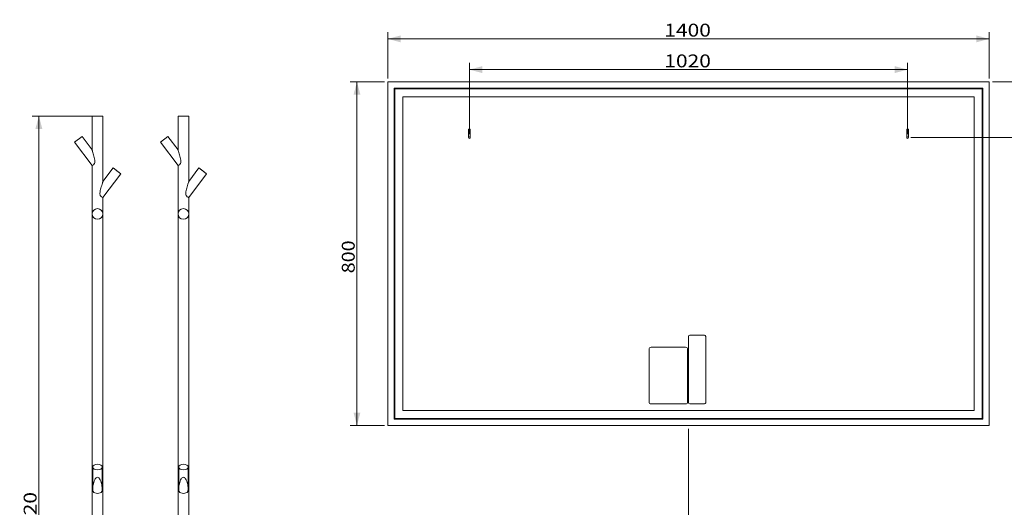
# Model space of a CAD drawing. Units: millimetres. Extents: x 175 to 3699, y 104 to 3055.
# Drawn here: x 175 to 2468, y 1919 to 3055 of the extents above; entities that cross this region are included whole.
import ezdxf
from ezdxf.lldxf.tags import DXFTag

# ---------------------------------------------------------------- set-up
doc = ezdxf.new("R2010")
doc.units = ezdxf.units.MM
doc.layers.add('1', color=7, linetype='Continuous', true_color=0xffffff)
doc.layers.add('256', color=7, linetype='Continuous', true_color=0xffffff)
doc.styles.add('blockfont', font='simplex.shx')
tags = doc.linetypes.add('DASHED', pattern=[25.72, 12.86, -12.86]).pattern_tags.tags
tags[6:7] = [DXFTag(74, 4), DXFTag(75, 0), DXFTag(340, '0'), DXFTag(46, 0.0), DXFTag(50, 0.0), DXFTag(44, 0.0), DXFTag(45, 0.0)]
tags[4:5] = [DXFTag(74, 4), DXFTag(75, 0), DXFTag(340, '0'), DXFTag(46, 0.0), DXFTag(50, 0.0), DXFTag(44, 0.0), DXFTag(45, 0.0)]
doc.dimstyles.get("Standard").update_dxf_attribs({"dimtxt": 0.18, "dimasz": 0.18, "dimexe": 0.18, "dimexo": 0.0625, "dimgap": 0.09, "dimtad": 0, "dimtih": 1, "dimtoh": 1, "dimdec": 4, "dimzin": 0, "dimdsep": 46, "dimtxsty": 'Standard', "dimcen": 0.09, "dimadec": 0, "dimazin": 0, "dimtfac": 1, "dimtdec": 4, "dimtofl": 0, "dimtmove": 0, "dimatfit": 3, "dimfxl": 0, "dimtolj": 1, "dimtzin": 0, "dimarcsym": 0})

# ---------------------------------------------------------------- blocks, each defined once
blk = doc.blocks.new('_U3')
at = {"layer": '256', "color": 252, "lineweight": 13}
for p, q in [((2250.4, 2779.9), (2938.3, 2779.9)), ((2922.5, 1009.9), (2922.5, 2779.9)), ((1740.4, 1009.9), (2938.3, 1009.9))]:
    blk.add_line(p, q, dxfattribs=at)
at = {"layer": '256', "color": 252, "lineweight": 18}
for points in [[(2922.5, 2779.9), (2930.5, 2749.9), (2914.4, 2749.9)], [(2922.5, 1009.9), (2914.4, 1039.9), (2930.5, 1039.9)]]:
    blk.add_solid(points, dxfattribs=at)
at = {"layer": '256', "color": 252, "linetype": 'Continuous', "lineweight": 18, "insert": (2917.2, 1838.5), "char_height": 30, "attachment_point": 7, "rotation": 90, "line_spacing_factor": 0.903614, "style": 'blockfont'}
blk.add_mtext('\\W1.1938;1770', dxfattribs=at)
blk = doc.blocks.new('_U4')
at = {"layer": '256', "color": 252, "lineweight": 13}
for p, q in [((2440.4, 2909.9), (3028.3, 2909.9)), ((3012.5, 1009.9), (3012.5, 2909.9)), ((1740.4, 1009.9), (3028.3, 1009.9))]:
    blk.add_line(p, q, dxfattribs=at)
at = {"layer": '256', "color": 252, "lineweight": 18}
for points in [[(3012.5, 2909.9), (3020.5, 2879.9), (3004.4, 2879.9)], [(3012.5, 1009.9), (3004.4, 1039.9), (3020.5, 1039.9)]]:
    blk.add_solid(points, dxfattribs=at)
at = {"layer": '256', "color": 252, "linetype": 'Continuous', "lineweight": 18, "insert": (3007.2, 1903.5), "char_height": 30, "attachment_point": 7, "rotation": 90, "line_spacing_factor": 0.903614, "style": 'blockfont'}
blk.add_mtext('\\W1.1938;1900', dxfattribs=at)
blk = doc.blocks.new('_U12')
at = {"layer": '256', "color": 252, "lineweight": 13}
for p, q in [((1024.5, 2909.9), (944.7, 2909.9)), ((960.6, 2909.9), (960.6, 2109.9)), ((1024.5, 2109.9), (944.7, 2109.9))]:
    blk.add_line(p, q, dxfattribs=at)
at = {"layer": '256', "color": 252, "lineweight": 18}
for points in [[(960.6, 2909.9), (968.6, 2879.9), (952.6, 2879.9)], [(960.6, 2109.9), (952.6, 2139.9), (968.6, 2139.9)]]:
    blk.add_solid(points, dxfattribs=at)
at = {"layer": '256', "color": 252, "linetype": 'Continuous', "lineweight": 18, "insert": (955.3, 2464.2), "char_height": 30, "attachment_point": 7, "rotation": 90, "line_spacing_factor": 0.903614, "style": 'blockfont'}
blk.add_mtext('\\W1.1228;800', dxfattribs=at)
blk = doc.blocks.new('_U13')
at = {"layer": '256', "color": 252, "lineweight": 13}
for p, q in [((361, 2830.3), (204.2, 2830.3)), ((220, 1009.9), (220, 2830.3)), ((1724.5, 1009.9), (204.2, 1009.9))]:
    blk.add_line(p, q, dxfattribs=at)
at = {"layer": '256', "color": 252, "lineweight": 18}
for points in [[(220, 2830.3), (228.1, 2800.3), (212, 2800.3)], [(220, 1009.9), (212, 1039.9), (228.1, 1039.9)]]:
    blk.add_solid(points, dxfattribs=at)
at = {"layer": '256', "color": 252, "linetype": 'Continuous', "lineweight": 18, "insert": (214.7, 1846.5), "char_height": 30, "attachment_point": 7, "rotation": 90, "line_spacing_factor": 0.903614, "style": 'blockfont'}
blk.add_mtext('\\W1.1938;1820', dxfattribs=at)
blk = doc.blocks.new('_U21')
at = {"layer": '256', "color": 252, "lineweight": 13}
for p, q in [((1222.5, 2787.8), (1222.5, 2954.2)), ((1222.5, 2938.3), (2242.5, 2938.3)), ((2242.5, 2787.8), (2242.5, 2954.2))]:
    blk.add_line(p, q, dxfattribs=at)
at = {"layer": '256', "color": 252, "lineweight": 18}
for points in [[(1222.5, 2938.3), (1252.5, 2946.4), (1252.5, 2930.3)], [(2242.5, 2938.3), (2212.5, 2930.3), (2212.5, 2946.4)]]:
    blk.add_solid(points, dxfattribs=at)
at = {"layer": '256', "color": 252, "linetype": 'Continuous', "lineweight": 18, "insert": (1676.1, 2943.6), "char_height": 30, "attachment_point": 7, "line_spacing_factor": 0.903614, "style": 'blockfont'}
blk.add_mtext('\\W1.1938;1020', dxfattribs=at)
blk = doc.blocks.new('_U22')
at = {"layer": '256', "color": 252, "lineweight": 13}
for p, q in [((1032.5, 2917.8), (1032.5, 3025.7)), ((2432.5, 3009.9), (1032.5, 3009.9)), ((2432.5, 2917.8), (2432.5, 3025.7))]:
    blk.add_line(p, q, dxfattribs=at)
at = {"layer": '256', "color": 252, "lineweight": 18}
for points in [[(1032.5, 3009.9), (1062.5, 3017.9), (1062.5, 3001.8)], [(2432.5, 3009.9), (2402.5, 3001.8), (2402.5, 3017.9)]]:
    blk.add_solid(points, dxfattribs=at)
at = {"layer": '256', "color": 252, "linetype": 'Continuous', "lineweight": 18, "insert": (1676.1, 3015.2), "char_height": 30, "attachment_point": 7, "line_spacing_factor": 0.903614, "style": 'blockfont'}
blk.add_mtext('\\W1.1938;1400', dxfattribs=at)
blk = doc.blocks.new('_U29')
at = {"layer": '256', "color": 252, "lineweight": 13}
for p, q in [((1732.5, 2101.9), (1732.5, 907.2)), ((2032.5, 1747.9), (2032.5, 907.2)), ((1732.5, 923.1), (2032.5, 923.1))]:
    blk.add_line(p, q, dxfattribs=at)
at = {"layer": '256', "color": 252, "lineweight": 18}
for points in [[(1732.5, 923.1), (1762.5, 931.1), (1762.5, 915)], [(2032.5, 923.1), (2002.5, 915), (2002.5, 931.1)]]:
    blk.add_solid(points, dxfattribs=at)
at = {"layer": '256', "color": 252, "linetype": 'Continuous', "lineweight": 18, "insert": (1868.7, 928.4), "char_height": 30, "attachment_point": 7, "line_spacing_factor": 0.903614, "style": 'blockfont'}
blk.add_mtext('\\W1.1228;300', dxfattribs=at)

msp = doc.modelspace()

# ---------------------------------------------------------------- linework, layer by layer
at = {"layer": '1', "color": 9, "linetype": 'Continuous', "lineweight": 18}
for p, q in [((2432.5, 2909.9), (1032.5, 2909.9)), ((1032.5, 2909.9), (1032.5, 2109.9)), ((2432.5, 2109.9), (2432.5, 2909.9)), ((369, 2830.3), (344, 2830.3)), ((344, 2830.3), (344, 2751.4)), ((369, 2677.6), (369, 2830.3)), ((569, 2830.3), (544, 2830.3)), ((544, 2830.3), (544, 2751.4)), ((569, 2677.6), (569, 2830.3)), ((320.5, 2782.4), (303, 2769.2)), ((344, 2751.4), (320.5, 2782.4)), ((520.5, 2782.4), (503, 2769.2)), ((544, 2751.4), (520.5, 2782.4)), ((303, 2769.2), (344, 2714.9)), ((503, 2769.2), (544, 2714.9)), ((344, 2714.9), (344, 2602.3)), ((392.6, 2709.3), (368.9, 2677.6)), ((410.5, 2695.9), (392.6, 2709.3)), ((401.6, 2702.7), (392.6, 2709.3)), ((544, 2714.9), (544, 2602.3)), ((592.6, 2709.3), (568.9, 2677.6)), ((610.5, 2695.9), (592.6, 2709.3)), ((601.6, 2702.7), (592.6, 2709.3)), ((369, 2640.3), (410.5, 2695.9)), ((410.5, 2695.9), (401.6, 2702.7)), ((569, 2640.3), (610.5, 2695.9)), ((610.5, 2695.9), (601.6, 2702.7)), ((369, 2602.3), (369, 2640.3)), ((569, 2602.3), (569, 2640.3)), ((344, 2602.3), (344, 1350.3)), ((369, 1350.3), (369, 2602.3)), ((544, 2602.3), (544, 1350.3)), ((569, 1350.3), (569, 2602.3)), ((1032.5, 2109.9), (2432.5, 2109.9)), ((345.5, 2013.1), (345.5, 1961.5)), ((367.5, 1961.6), (367.5, 2013.1)), ((545.5, 2013.1), (545.5, 1961.5)), ((567.5, 1961.6), (567.5, 2013.1))]:
    msp.add_line(p, q, dxfattribs=at)
at = {"layer": '1', "color": 13, "linetype": 'DASHED', "lineweight": 13}
for p, q in [((1047.5, 2124.9), (1047.5, 2894.9)), ((2417.5, 2894.9), (1047.5, 2894.9)), ((1049, 2893.4), (2416, 2893.4)), ((1049, 2126.4), (1049, 2893.4)), ((2416, 2126.4), (2416, 2893.4)), ((2417.5, 2124.9), (2417.5, 2894.9)), ((1067.5, 2874.9), (2397.5, 2874.9)), ((1067.5, 2874.9), (1067.5, 2144.9)), ((2397.5, 2874.9), (2397.5, 2144.9)), ((1220.5, 2799.9), (1224.5, 2799.9)), ((1220.5, 2799.9), (1220.5, 2779.9)), ((1224.5, 2779.9), (1224.5, 2799.9)), ((2240.5, 2799.9), (2244.5, 2799.9)), ((2240.5, 2799.9), (2240.5, 2779.9)), ((2244.5, 2779.9), (2244.5, 2799.9)), ((1732.5, 2316.9), (1732.5, 2162.9)), ((1769.5, 2319.9), (1735.5, 2319.9)), ((1772.5, 2162.9), (1772.5, 2316.9)), ((1640.5, 2286.9), (1640.5, 2164.9)), ((1725.5, 2291.9), (1645.5, 2291.9)), ((1730.5, 2164.9), (1730.5, 2286.9)), ((1645.5, 2159.9), (1725.5, 2159.9)), ((1735.5, 2159.9), (1769.5, 2159.9)), ((1067.5, 2144.9), (2397.5, 2144.9)), ((2417.5, 2124.9), (1047.5, 2124.9)), ((1049, 2126.4), (2416, 2126.4))]:
    msp.add_line(p, q, dxfattribs=at)
for centre in [(1222.5, 2779.9), (2242.5, 2779.9)]:
    msp.add_circle(centre, 2, dxfattribs=at)
for centre, radius, start, end in [((356.5, 2602.3), 12.5, 0, 180), ((556.5, 2602.3), 12.5, 0, 180), ((356.5, 2602.3), 12.5, 180, 0), ((556.5, 2602.3), 12.5, 180, 0), ((1735.5, 2316.9), 3, 90, 180), ((1769.5, 2316.9), 3, 0, 90), ((1645.5, 2286.9), 5, 90, 180), ((1725.5, 2286.9), 5, 0, 90), ((1645.5, 2164.9), 5, 180, 270), ((1725.5, 2164.9), 5, 270, 0), ((1735.5, 2162.9), 3, 180, 270), ((1769.5, 2162.9), 3, 270, 0)]:
    msp.add_arc(centre, radius, start, end, dxfattribs=at)
at = {"layer": '1', "color": 9, "linetype": 'Continuous', "lineweight": 18}
for centre in [(356.5, 2013.1), (556.5, 2013.1)]:
    msp.add_ellipse(centre, major_axis=(-11, 0), ratio=0.587785, dxfattribs=at)
for points, knots in [([(344, 2714.9), (344, 2714.9), (344, 2714.9), (344, 2714.9), (344.5, 2715.2), (346.4, 2716.4), (347.8, 2717.3), (349.5, 2719.6), (350, 2720.6), (350.5, 2722.6), (350.5, 2723.7), (350.5, 2726.8), (350.1, 2728.9), (348.9, 2734.9), (347.7, 2738.9), (346.1, 2744.5), (345.5, 2746.4), (344.7, 2748.9), (344.5, 2749.7), (344.1, 2750.9), (344, 2751.4), (344, 2751.4)], [0, 0, 0, 0, 0.000281, 0.000281, 0.125246, 0.125246, 0.250211, 0.250211, 0.312693, 0.312693, 0.375176, 0.375176, 0.50014, 0.50014, 0.75007, 0.75007, 0.875035, 0.875035, 0.937518, 0.937518, 1, 1, 1, 1]), ([(544, 2714.9), (544, 2714.9), (544, 2714.9), (544, 2714.9), (544.5, 2715.2), (546.4, 2716.4), (547.8, 2717.3), (549.5, 2719.6), (550, 2720.6), (550.5, 2722.6), (550.5, 2723.7), (550.5, 2726.8), (550.1, 2728.9), (548.9, 2734.9), (547.7, 2738.9), (546.1, 2744.5), (545.5, 2746.4), (544.7, 2748.9), (544.5, 2749.7), (544.1, 2750.9), (544, 2751.4), (544, 2751.4)], [0, 0, 0, 0, 0.000281, 0.000281, 0.125246, 0.125246, 0.250211, 0.250211, 0.312693, 0.312693, 0.375176, 0.375176, 0.50014, 0.50014, 0.75007, 0.75007, 0.875035, 0.875035, 0.937518, 0.937518, 1, 1, 1, 1]), ([(369, 2640.3), (369, 2640.3), (368.4, 2640.5), (366.4, 2641.8), (364.9, 2642.7), (363.1, 2645), (362.6, 2646), (362.1, 2648.1), (362, 2649.2), (362.1, 2652.4), (362.5, 2654.5), (363.9, 2660.7), (365.1, 2664.8), (366.8, 2670.5), (367.4, 2672.5), (368.2, 2675), (368.4, 2675.8), (368.8, 2677.1), (369, 2677.6), (369, 2677.6)], [0, 0, 0, 0, 0.125, 0.125, 0.25, 0.25, 0.3125, 0.3125, 0.375, 0.375, 0.5, 0.5, 0.75, 0.75, 0.875, 0.875, 0.9375, 0.9375, 1, 1, 1, 1]), ([(569, 2640.3), (569, 2640.3), (568.4, 2640.5), (566.4, 2641.8), (564.9, 2642.7), (563.1, 2645), (562.6, 2646), (562.1, 2648.1), (562, 2649.2), (562.1, 2652.4), (562.5, 2654.5), (563.9, 2660.7), (565.1, 2664.8), (566.8, 2670.5), (567.4, 2672.5), (568.2, 2675), (568.4, 2675.8), (568.8, 2677.1), (569, 2677.6), (569, 2677.6)], [0, 0, 0, 0, 0.125, 0.125, 0.25, 0.25, 0.3125, 0.3125, 0.375, 0.375, 0.5, 0.5, 0.75, 0.75, 0.875, 0.875, 0.9375, 0.9375, 1, 1, 1, 1]), ([(356.5, 1951.8), (354.3, 1951.8), (352.2, 1952.1), (348.7, 1953.4), (347.2, 1954.4), (346, 1956.8), (345.7, 1957.8), (345.5, 1959.7), (345.5, 1960.6), (345.5, 1961.5)], [0, 0, 0, 0, 0.341413, 0.341413, 0.682827, 0.682827, 0.853534, 0.853534, 1, 1, 1, 1]), ([(367.5, 1961.6), (367.5, 1960.7), (367.4, 1959.8), (367.2, 1957.8), (367, 1956.8), (365.7, 1954.4), (364.3, 1953.4), (360.7, 1952.1), (358.6, 1951.8), (356.5, 1951.8)], [0, 0, 0, 0, 0.14734, 0.14734, 0.317872, 0.317872, 0.658936, 0.658936, 1, 1, 1, 1]), ([(556.5, 1951.8), (554.3, 1951.8), (552.2, 1952.1), (548.7, 1953.4), (547.2, 1954.4), (546, 1956.8), (545.7, 1957.8), (545.5, 1959.7), (545.5, 1960.6), (545.5, 1961.5)], [0, 0, 0, 0, 0.341413, 0.341413, 0.682827, 0.682827, 0.853534, 0.853534, 1, 1, 1, 1]), ([(567.5, 1961.6), (567.5, 1960.7), (567.4, 1959.8), (567.2, 1957.8), (567, 1956.8), (565.7, 1954.4), (564.3, 1953.4), (560.7, 1952.1), (558.6, 1951.8), (556.5, 1951.8)], [0, 0, 0, 0, 0.14734, 0.14734, 0.317872, 0.317872, 0.658936, 0.658936, 1, 1, 1, 1])]:
    msp.add_open_spline(points, degree=3, knots=knots, dxfattribs=at)
at = {"layer": '1', "color": 13, "linetype": 'DASHED', "lineweight": 13}
for points in [[(345.5, 1961.5), (345.5, 1961.7), (345.5, 1961.8), (345.5, 1964.1), (345.7, 1966.2), (346.5, 1972.4), (347.4, 1976.4), (349.5, 1982.2), (350.3, 1984), (352, 1986.6), (352.7, 1987.4), (354.3, 1988.7), (355.4, 1989.2), (357.5, 1989.3), (358.5, 1988.8), (360.2, 1987.5), (360.9, 1986.7), (362.6, 1984.1), (363.5, 1982.2), (365.6, 1976.5), (366.4, 1972.4), (367.2, 1966.3), (367.4, 1964.2), (367.5, 1961.9), (367.5, 1961.8), (367.5, 1961.6)], [(545.5, 1961.5), (545.5, 1961.7), (545.5, 1961.8), (545.5, 1964.1), (545.7, 1966.2), (546.5, 1972.4), (547.4, 1976.4), (549.5, 1982.2), (550.3, 1984), (552, 1986.6), (552.7, 1987.4), (554.3, 1988.7), (555.4, 1989.2), (557.5, 1989.3), (558.5, 1988.8), (560.2, 1987.5), (560.9, 1986.7), (562.6, 1984.1), (563.5, 1982.2), (565.6, 1976.5), (566.4, 1972.4), (567.2, 1966.3), (567.4, 1964.2), (567.5, 1961.9), (567.5, 1961.8), (567.5, 1961.6)]]:
    msp.add_open_spline(points, degree=3, knots=[0, 0, 0, 0, 0.007003, 0.007003, 0.105632, 0.105632, 0.30289, 0.30289, 0.401519, 0.401519, 0.450833, 0.450833, 0.500148, 0.500148, 0.549462, 0.549462, 0.598777, 0.598777, 0.697406, 0.697406, 0.894664, 0.894664, 0.993293, 0.993293, 1, 1, 1, 1], dxfattribs=at)

# ---------------------------------------------------------------- dimensions: what is measured, and where the dimension line sits
at = {"layer": '256', "color": 252, "linetype": 'Continuous', "lineweight": 18}
for base, p1, p2, picture, middle in [((1032.5, 3009.9), (2432.5, 2909.9), (1032.5, 2909.9), '_U22', (1732.5, 3009.9)), ((2242.5, 2938.3), (1222.5, 2779.9), (2242.5, 2779.9), '_U21', (1732.5, 2938.3)), ((2032.5, 923.1), (1732.5, 2109.9), (2032.5, 1755.9), '_U29', (1908.8, 923.1))]:
    dim = msp.add_linear_dim(base=base, p1=p1, p2=p2, dimstyle='Standard', override={"dimtxt": 30, "dimasz": 30, "dimexe": 15.875, "dimexo": 7.9375, "dimgap": 15, "dimtad": 1, "dimtih": 1, "dimtoh": 0, "dimdec": 0, "dimlfac": 1, "dimzin": 8, "dimdsep": 44, "dimlunit": 2, "dimtxsty": 'blockfont', "dimsah": 1, "dimse1": 0, "dimse2": 0, "dimsd1": 0, "dimsd2": 0, "dimclrd": 252, "dimclre": 252, "dimclrt": 252, "dimtol": 0, "dimtm": -0.1, "dimtfac": 0.105833, "dimtdec": 2, "dimtofl": 1, "dimtmove": 0, "dimatfit": 2, "dimtzin": 8, "dimlwd": 13, "dimlwe": 13}, dxfattribs=at)
    dim.commit()
    dim.dimension.update_dxf_attribs({"geometry": picture, "text_midpoint": middle, "dimtype": 160})
for base, p1, p2, picture, middle in [((960.6, 2109.9), (1032.5, 2909.9), (1032.5, 2109.9), '_U12', (960.6, 2504.2)), ((3012.5, 2909.9), (1732.5, 1009.9), (2432.5, 2909.9), '_U4', (3012.5, 1959.9)), ((220, 2830.3), (1732.5, 1009.9), (369, 2830.3), '_U13', (220, 1902.9)), ((2922.5, 2779.9), (1732.5, 1009.9), (2242.5, 2779.9), '_U3', (2922.5, 1894.9))]:
    dim = msp.add_linear_dim(base=base, p1=p1, p2=p2, angle=90, dimstyle='Standard', override={"dimtxt": 30, "dimasz": 30, "dimexe": 15.875, "dimexo": 7.9375, "dimgap": 15, "dimtad": 1, "dimtih": 0, "dimtoh": 0, "dimdec": 0, "dimlfac": 1, "dimzin": 8, "dimdsep": 44, "dimlunit": 2, "dimtxsty": 'blockfont', "dimsah": 1, "dimse1": 0, "dimse2": 0, "dimsd1": 0, "dimsd2": 0, "dimclrd": 252, "dimclre": 252, "dimclrt": 252, "dimtol": 0, "dimtm": -0.1, "dimtfac": 0.105833, "dimtdec": 2, "dimtofl": 1, "dimtmove": 0, "dimatfit": 2, "dimtzin": 8, "dimlwd": 13, "dimlwe": 13}, dxfattribs=at)
    dim.commit()
    dim.dimension.update_dxf_attribs({"geometry": picture, "text_midpoint": middle, "dimtype": 160})

doc.saveas('drawing.dxf')
